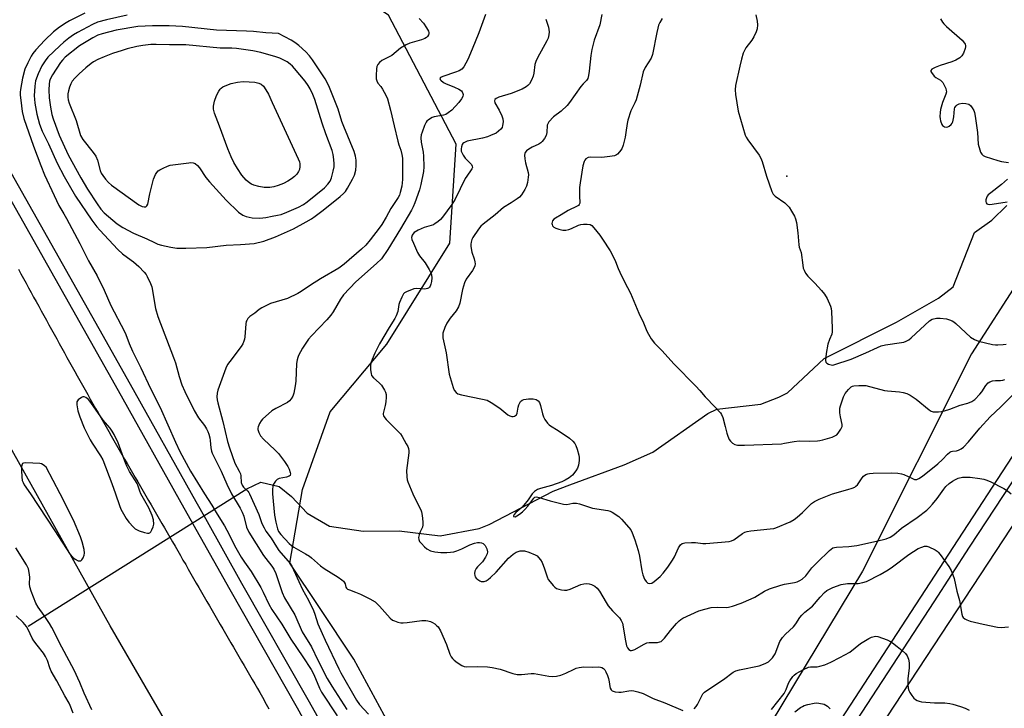
# Model space of a CAD drawing. Units: inches. Extents: x 1249765 to 1255765, y 513454 to 517455.
# Drawn here: x 1250503 to 1250875, y 515919 to 516179 of the extents above; entities that cross this region are included whole.
import ezdxf

# ---------------------------------------------------------------- set-up
doc = ezdxf.new("R2010")
doc.units = ezdxf.units.IN
doc.header["$MEASUREMENT"] = 0
for name, color, linetype in [('ELEV-Spot Elevation', 7, 'Continuous'), ('HYDRO-Hidden Single Line Stream', 5, 'Continuous'), ('HYDRO-Single Line Stream', 4, 'Continuous'), ('HYDRO-Water Body', 4, 'Continuous'), ('NTRL-Trees', 3, 'Continuous'), ('TRANS-Road', 130, 'Continuous'), ('TRANS-Street Sidewalk', 7, 'Continuous'), ('Undefined', 1, 'Continuous')]:
    doc.layers.add(name, color=color, linetype=linetype)

msp = doc.modelspace()

# ---------------------------------------------------------------- linework, layer by layer
at = {"layer": 'ELEV-Spot Elevation'}
msp.add_point((1250792.61, 516119.65, 411.87), dxfattribs=at)
at = {"layer": 'HYDRO-Hidden Single Line Stream'}
msp.add_line((1250506.7, 515950.1), (1250589.02, 516001.84), dxfattribs=at)
at = {"layer": 'HYDRO-Single Line Stream'}
msp.add_lwpolyline([(1250589.02, 516001.84), (1250594.37, 516004.41), (1250601.27, 516002.77), (1250605.97, 515998.96), (1250611.77, 515992.73), (1250620.2, 515987.77), (1250632.96, 515985.96), (1250646.49, 515986.08), (1250662.01, 515984.15), (1250676.66, 515986.9), (1250680.45, 515988.42), (1250704.57, 516000.91), (1250710.89, 516003.35), (1250731.32, 516010.88), (1250742.18, 516015.69), (1250762.87, 516030.2), (1250766.25, 516031.9), (1250782.8, 516033.77), (1250789.68, 516036.33), (1250792.94, 516038.04), (1250806.68, 516051.02), (1250833.96, 516064.65), (1250849.89, 516073.66), (1250855.31, 516078.03), (1250863.37, 516098.49), (1250870, 516103.11), (1250875.55, 516108.57)], dxfattribs=at)
at = {"layer": 'HYDRO-Water Body'}
msp.add_lwpolyline([(1250599.2, 516115.6), (1250597.72, 516115.37), (1250595.67, 516115.46), (1250593.63, 516115.79), (1250591.68, 516116.31), (1250590.85, 516116.65), (1250590.16, 516117.02), (1250588.85, 516118.13), (1250587.23, 516120.03), (1250585.5, 516122.54), (1250584.19, 516124.81), (1250583.2, 516126.91), (1250581.91, 516130.02), (1250578.79, 516138.48), (1250576.92, 516143.41), (1250576.56, 516144.96), (1250576.51, 516146.03), (1250576.87, 516147.9), (1250577.63, 516150.05), (1250578.47, 516151.68), (1250579.04, 516152.46), (1250579.43, 516152.84), (1250580.07, 516153.3), (1250580.87, 516153.72), (1250583.13, 516154.54), (1250585.56, 516155.09), (1250587.73, 516155.31), (1250589.93, 516155.27), (1250592.05, 516155.07), (1250593.61, 516154.74), (1250594.53, 516154.32), (1250595.34, 516153.58), (1250596.3, 516152.23), (1250597.19, 516150.54), (1250598.57, 516147.45), (1250608.44, 516126.24), (1250608.94, 516125.06), (1250609.03, 516124.29), (1250609, 516123.27), (1250608.87, 516122.21), (1250608.61, 516121.37), (1250607.98, 516120.43), (1250607.03, 516119.48), (1250605.95, 516118.61), (1250604.59, 516117.74), (1250602.91, 516116.92), (1250600.88, 516116.11)], close=True, dxfattribs=at)
at = {"layer": 'NTRL-Trees'}
for points in [[(1250642.48, 515913.54), (1250629.45, 515937.64), (1250616.44, 515957.16), (1250605.3, 515973.86), (1250610.12, 516001.57), (1250620.5, 516030.81), (1250641.88, 516056.39), (1250665.55, 516094.38), (1250668.05, 516131.75), (1250642.51, 516180.34), (1250593.92, 516212.73), (1250529.14, 516251.35), (1250486.76, 516258.35)], [(1250898.26, 516108.43), (1250862.28, 516052.66), (1250821.16, 515970.79), (1250786.7, 515913.79)]]:
    msp.add_lwpolyline(points, dxfattribs=at)
at = {"layer": 'TRANS-Road'}
for points in [[(1250812.83, 515889.17), (1250968.1, 516125.25), (1251016.96, 516199.95), (1251022.75, 516208.81), (1251023.75, 516210.56), (1251072.88, 516296.53), (1251084.87, 516319.05), (1251087.72, 516324.38), (1251132.23, 516407.95), (1251175.81, 516492), (1251232.07, 516599.12)], [(1250502.94, 516084.65), (1250503.9, 516082.9), (1250504.87, 516081.14), (1250505.83, 516079.39), (1250506.79, 516077.64), (1250507.75, 516075.89), (1250508.71, 516074.13), (1250509.68, 516072.38), (1250510.64, 516070.62), (1250511.6, 516068.87), (1250512.57, 516067.12), (1250513.53, 516065.37), (1250514.49, 516063.61), (1250515.46, 516061.86), (1250516.43, 516060.11), (1250517.39, 516058.36), (1250518.36, 516056.61), (1250519.33, 516054.86), (1250520.3, 516053.11), (1250521.27, 516051.36), (1250522.24, 516049.61), (1250523.21, 516047.87), (1250524.19, 516046.12), (1250525.17, 516044.37), (1250526.14, 516042.63), (1250527.12, 516040.89), (1250528.1, 516039.14), (1250529.08, 516037.4), (1250530.07, 516035.66), (1250531.05, 516033.92), (1250532.04, 516032.18), (1250533.03, 516030.44), (1250534.02, 516028.7), (1250535.01, 516026.97), (1250536, 516025.23), (1250536.99, 516023.5), (1250537.99, 516021.76), (1250538.99, 516020.02), (1250539.98, 516018.29), (1250540.98, 516016.56), (1250541.98, 516014.82), (1250542.98, 516013.09), (1250543.98, 516011.36), (1250544.98, 516009.63), (1250545.98, 516007.9), (1250546.98, 516006.16), (1250547.98, 516004.43), (1250548.98, 516002.7), (1250549.98, 516000.97), (1250550.99, 515999.24), (1250551.99, 515997.51), (1250552.99, 515995.78), (1250553.99, 515994.05), (1250555, 515992.32), (1250555.99, 515990.59), (1250557, 515988.85), (1250558, 515987.12), (1250559, 515985.39), (1250560, 515983.66), (1250561, 515981.93), (1250562, 515980.19), (1250563.01, 515978.47), (1250564.01, 515976.74), (1250565.01, 515975), (1250566.02, 515973.28), (1250567.02, 515971.54), (1250568.02, 515969.81), (1250569.02, 515968.08), (1250570.03, 515966.35), (1250571.03, 515964.62), (1250572.04, 515962.89), (1250573.04, 515961.17), (1250574.04, 515959.44), (1250575.05, 515957.71), (1250576.05, 515955.98), (1250577.06, 515954.25), (1250578.06, 515952.52), (1250579.07, 515950.79), (1250580.07, 515949.06), (1250581.08, 515947.33), (1250582.09, 515945.61), (1250583.09, 515943.87), (1250584.1, 515942.14), (1250585.1, 515940.42), (1250586.11, 515938.69), (1250587.11, 515936.96), (1250588.11, 515935.23), (1250589.12, 515933.5), (1250590.13, 515931.77), (1250591.13, 515930.04), (1250592.13, 515928.31), (1250593.14, 515926.58), (1250593.97, 515925.09), (1250594.46, 515924.21), (1250594.95, 515923.34), (1250595.43, 515922.46), (1250595.92, 515921.59), (1250596.4, 515920.71), (1250596.88, 515919.83), (1250597.37, 515918.96)], [(1250574.31, 515886.85), (1250537.49, 515950.27), (1250491.58, 516032.26)]]:
    msp.add_lwpolyline(points, dxfattribs=at)
at = {"layer": 'TRANS-Street Sidewalk'}
for points in [[(1250612.19, 515911.95), (1250608.21, 515919.19), (1250582.73, 515963.84), (1250565.51, 515994.58), (1250540.67, 516038.81), (1250490.11, 516128.37)], [(1250494.51, 516130.84), (1250533.23, 516062.25), (1250545.07, 516041.28), (1250569.91, 515997.05), (1250573.46, 515990.71), (1250587.12, 515966.32), (1250612.62, 515921.65), (1250616.58, 515914.43)], [(1250797.19, 515890.38), (1250857.22, 515982.67), (1250877.75, 516014)], [(1250883.58, 516013.68), (1250861.44, 515979.91), (1250848.04, 515959.3), (1250824.72, 515923.45), (1250811.79, 515903.58)]]:
    msp.add_lwpolyline(points, dxfattribs=at)
at = {"layer": 'Undefined'}
msp.add_line((1250518.71, 516000, 426), (1250513.38, 516010.03, 426), dxfattribs=at)
for points, elevation in [([(1250528.03, 516181.07), (1250522.19, 516178.23), (1250520.93, 516177.49), (1250518.5, 516175.84), (1250516.25, 516174.05), (1250512.91, 516170.92), (1250509.51, 516167.22), (1250508.39, 516165.85), (1250507.8, 516164.88), (1250506.47, 516162.33), (1250505.41, 516159.97), (1250504.44, 516156.65), (1250503.75, 516152.37), (1250503.66, 516151.27), (1250503.67, 516150.28), (1250504.08, 516146.19), (1250504.4, 516144.04), (1250505, 516141.44), (1250508.63, 516131.03), (1250511.36, 516123.64), (1250512.82, 516120.19), (1250516.5, 516112.39), (1250518.17, 516108.59), (1250520.1, 516105.52), (1250521.1, 516103.76), (1250526.16, 516094.27), (1250529.37, 516087.79), (1250532.61, 516082.13), (1250535.35, 516076.65), (1250537.82, 516070.98), (1250542.96, 516061.14), (1250543.45, 516060), (1250544.66, 516056.66), (1250545.95, 516053.77), (1250549.14, 516047.39), (1250552.79, 516039.68), (1250556.45, 516032.56), (1250562.18, 516019.44), (1250563.8, 516015.91), (1250567.9, 516008.48), (1250573.06, 516000)], 426), ([(1250543.94, 516180.29), (1250536.2, 516178.55), (1250532.77, 516177.64), (1250530.9, 516176.84), (1250525.21, 516173.84), (1250523.74, 516172.91), (1250522, 516171.64), (1250520.04, 516170.11), (1250518.53, 516168.77), (1250514.1, 516164.51), (1250513.04, 516163.18), (1250511.81, 516161.3), (1250510.39, 516158.26), (1250509.43, 516155.54), (1250509.14, 516153.55), (1250508.96, 516150), (1250509.02, 516148.63), (1250509.19, 516147.22), (1250509.96, 516143.09), (1250510.95, 516139.25), (1250511.87, 516136.66), (1250514.28, 516131.83), (1250517.53, 516124.58), (1250520.21, 516119.58), (1250524.54, 516112.11), (1250530.68, 516103.11), (1250532.54, 516100.62), (1250533.63, 516099.3), (1250540.49, 516091.99), (1250542.25, 516090.41), (1250544.12, 516088.97), (1250546.33, 516087.44), (1250548.37, 516085.69), (1250550.41, 516083.54), (1250551.12, 516082.6), (1250551.54, 516081.87), (1250552.73, 516079.27), (1250553.21, 516077.93), (1250554.7, 516069.82), (1250555.46, 516066.85), (1250561.49, 516051.35), (1250562.13, 516049.36), (1250563.57, 516044.23), (1250564.63, 516041.05), (1250565.76, 516038.49), (1250569.22, 516031.32), (1250570.81, 516028.63), (1250573.09, 516025.68), (1250573.9, 516024.45), (1250574.41, 516023.46), (1250574.78, 516022.48), (1250575.13, 516021.12), (1250575.3, 516020.02), (1250575.53, 516017.24), (1250575.78, 516016.08), (1250576.06, 516015.26), (1250579.35, 516008.5), (1250581.48, 516003.58), (1250583.24, 516000)], 424), ([(1250679.04, 516180.59), (1250676.54, 516173.73), (1250674.05, 516167.52), (1250672.34, 516163.59), (1250670.84, 516160.83), (1250670.15, 516160.03), (1250669.1, 516159.33), (1250667.75, 516158.81), (1250662.95, 516157.25), (1250662.09, 516156.81), (1250661.82, 516156.42), (1250661.92, 516156.1), (1250662.19, 516155.78), (1250663.22, 516155), (1250664.03, 516154.61), (1250667.39, 516153.26), (1250668.99, 516152.46), (1250669.95, 516151.85), (1250670.31, 516151.47), (1250670.55, 516150.87), (1250670.59, 516150.42), (1250670.45, 516149.7), (1250669.99, 516148.75), (1250668.97, 516147.39), (1250666.33, 516144.6), (1250665.02, 516143.52), (1250664.08, 516142.94), (1250663.28, 516142.64), (1250659.69, 516141.99), (1250658.95, 516141.77), (1250657.57, 516140.95), (1250656.96, 516140.43), (1250656.63, 516140), (1250656.01, 516138.73), (1250655.12, 516136.29), (1250654.86, 516135.19), (1250654.73, 516134.08), (1250654.83, 516132.46), (1250655.53, 516128.67), (1250655.7, 516127.21), (1250655.85, 516123.14), (1250655.73, 516121.4), (1250654.66, 516116.49), (1250654.12, 516114.52), (1250652.44, 516109.62), (1250651.8, 516108.16), (1250651.11, 516106.87), (1250647.07, 516099.86), (1250642.2, 516092.09), (1250639.79, 516088.55), (1250638.02, 516086.7), (1250630.19, 516079.89), (1250625.56, 516074.91), (1250624.37, 516073.32), (1250621.61, 516068.53), (1250620.76, 516067.23), (1250619.24, 516065.53), (1250613.4, 516059.56), (1250612.38, 516058.22), (1250610.1, 516054.85), (1250608.6, 516052.11), (1250608.26, 516051.34), (1250608.01, 516050.52), (1250607.85, 516049.05), (1250607.51, 516042.46), (1250607.32, 516040.67), (1250606.77, 516037.86), (1250606.38, 516036.82), (1250605.84, 516035.79), (1250605.16, 516035.01), (1250604.35, 516034.4), (1250600, 516032.13), (1250598.54, 516031.18), (1250594.97, 516028.1), (1250594.42, 516027.49), (1250593.86, 516026.53), (1250593.36, 516025.25), (1250593.25, 516024.73), (1250593.26, 516024.19), (1250593.58, 516023.09), (1250594.23, 516021.77), (1250595.3, 516020.51), (1250599.77, 516016.42), (1250600.96, 516015.16), (1250603.25, 516012.17), (1250604.52, 516010.3), (1250605.05, 516009.32), (1250605.43, 516007.99), (1250605.49, 516007.49), (1250605.44, 516007.05), (1250605.35, 516006.86), (1250605.04, 516006.6), (1250604.08, 516006.28), (1250601.26, 516005.75), (1250600.53, 516005.38), (1250599.94, 516004.77), (1250599.14, 516003.56), (1250598.85, 516002.76), (1250598.77, 516001.72), (1250598.81, 516000)], 420), ([(1250722.93, 516180.58), (1250722.13, 516176.65), (1250720.04, 516170.96), (1250719.14, 516167.37), (1250718.75, 516165.09), (1250718.15, 516159.23), (1250717.87, 516157.57), (1250717.58, 516156.52), (1250717.12, 516155.74), (1250715.9, 516154.52), (1250714.99, 516153.41), (1250710.73, 516147.44), (1250709.81, 516146.27), (1250707.56, 516144.18), (1250704.68, 516142), (1250702.98, 516140.1), (1250702.54, 516139.41), (1250702.36, 516138.91), (1250702.16, 516136.08), (1250701.91, 516135.04), (1250701.28, 516133.84), (1250700.47, 516132.74), (1250699.87, 516132.17), (1250699.18, 516131.71), (1250696.6, 516130.56), (1250695.33, 516129.88), (1250694.52, 516129.21), (1250694.05, 516128.63), (1250693.87, 516128.16), (1250693.81, 516127.62), (1250693.91, 516126.18), (1250694.16, 516124.73), (1250695.09, 516121), (1250695.21, 516120.14), (1250695.19, 516119.28), (1250694.91, 516117.28), (1250694.56, 516115.89), (1250693.91, 516114.61), (1250692.64, 516112.66), (1250691.88, 516111.8), (1250690.97, 516111.09), (1250688.79, 516109.62), (1250685.84, 516107.83), (1250682.7, 516105.06), (1250678.17, 516101.61), (1250677.33, 516100.8), (1250676.37, 516099.69), (1250674.25, 516096.6), (1250673.89, 516095.84), (1250673.59, 516094.8), (1250673.48, 516093.99), (1250673.5, 516093.19), (1250673.89, 516091.02), (1250674.75, 516088.58), (1250675.04, 516087.45), (1250675.15, 516086.62), (1250675.05, 516085.82), (1250674.71, 516085.05), (1250674.11, 516084.06), (1250671.77, 516080.8), (1250671.14, 516079.49), (1250670.33, 516076.97), (1250669.35, 516071.82), (1250668.92, 516070.45), (1250668.02, 516068.96), (1250665.72, 516066.18), (1250664.43, 516064.26), (1250663.67, 516062.7), (1250663, 516060.49), (1250662.92, 516059.65), (1250663.02, 516058.79), (1250664.22, 516053.1), (1250665.37, 516045.12), (1250666.84, 516040.05), (1250667.3, 516038.98), (1250667.94, 516038.14), (1250668.63, 516037.71), (1250670.02, 516037.24), (1250677.92, 516035.67), (1250679.63, 516035.21), (1250681.19, 516034.37), (1250684.46, 516032.25), (1250687.52, 516029.72), (1250688.22, 516029.31), (1250688.96, 516029.08), (1250689.46, 516029.09), (1250689.95, 516029.22), (1250690.4, 516029.43), (1250690.75, 516029.73), (1250691.05, 516030.42), (1250691.37, 516032.67), (1250691.62, 516033.5), (1250692.28, 516034.75), (1250692.83, 516035.3), (1250693.56, 516035.57), (1250695.27, 516035.73), (1250697.02, 516035.75), (1250698.1, 516035.55), (1250698.97, 516035), (1250699.42, 516034.34), (1250699.79, 516033.25), (1250700.58, 516030.08), (1250700.93, 516028.97), (1250701.46, 516027.95), (1250702.47, 516026.58), (1250703.06, 516025.97), (1250703.5, 516025.63), (1250706.45, 516023.89), (1250710.78, 516020.94), (1250711.98, 516019.76), (1250712.67, 516018.88), (1250713.11, 516018.17), (1250713.63, 516016.82), (1250714.25, 516014.57), (1250714.38, 516013.71), (1250714.33, 516012.54), (1250714.06, 516010.78), (1250713.73, 516009.66), (1250713.14, 516008.67), (1250711.85, 516007.06), (1250711.23, 516006.44), (1250710.55, 516005.96), (1250709.08, 516005.13), (1250707.78, 516004.53), (1250703.93, 516003.12), (1250699.76, 516002.01), (1250698.65, 516001.62), (1250697.54, 516000.9), (1250696.64, 516000)], 416), ([(1250780.94, 516180.4), (1250781.47, 516178.11), (1250781.54, 516176.63), (1250781.42, 516175.15), (1250781.11, 516174.03), (1250780.19, 516172.18), (1250779.41, 516170.96), (1250777.24, 516168.04), (1250776.52, 516166.82), (1250776.18, 516166.02), (1250775.52, 516163.73), (1250774.91, 516161.16), (1250773.31, 516153.86), (1250773.12, 516152.17), (1250773.31, 516150.39), (1250774.3, 516144.19), (1250777, 516135.17), (1250777.33, 516134.37), (1250777.93, 516133.39), (1250782.19, 516127.64), (1250782.89, 516126.48), (1250783.38, 516125.14), (1250785.03, 516119.62), (1250786.96, 516113.89), (1250787.51, 516112.93), (1250788.24, 516112.15), (1250791.85, 516109.57), (1250792.96, 516108.63), (1250793.5, 516107.94), (1250794.44, 516106.44), (1250795.49, 516104.65), (1250795.98, 516103.58), (1250796.3, 516102.16), (1250796.81, 516098.34), (1250797.13, 516093.77), (1250797.32, 516092.95), (1250798.01, 516090.91), (1250798.63, 516086.17), (1250798.87, 516085.01), (1250799.16, 516084.19), (1250799.73, 516083.17), (1250800.58, 516081.98), (1250803.24, 516079.38), (1250805.77, 516076.55), (1250806.86, 516075.21), (1250807.87, 516073.56), (1250809.13, 516070.68), (1250809.35, 516069.85), (1250809.48, 516068.67), (1250809.78, 516062.42), (1250809.77, 516060.95), (1250809.59, 516060.13), (1250808.69, 516058.13), (1250808.12, 516056.34), (1250807.5, 516052.88), (1250807.23, 516050.24), (1250807.4, 516049.52), (1250807.7, 516049.2), (1250808.34, 516048.84), (1250809.34, 516048.54), (1250809.85, 516048.51), (1250810.38, 516048.59), (1250816.96, 516050.65), (1250822.49, 516053.1), (1250826.8, 516055.14), (1250828.28, 516055.71), (1250829.85, 516056.08), (1250835.91, 516056.96), (1250836.77, 516057.15), (1250837.6, 516057.46), (1250838.63, 516058.04), (1250839.55, 516058.79), (1250846.44, 516065.18), (1250847.41, 516065.73), (1250849.04, 516066.16), (1250850.51, 516066.16), (1250852.89, 516065.86), (1250854, 516065.59), (1250854.96, 516065.18), (1250855.65, 516064.75), (1250856.34, 516064.19), (1250861.94, 516058.99), (1250863.37, 516058.11), (1250864.96, 516057.47), (1250870.16, 516056.28), (1250871.33, 516056.1), (1250872.18, 516056.07), (1250874.18, 516056.18), (1250875.3, 516056.36)], 412), ([(1250654.07, 516179.1), (1250655.63, 516177.28), (1250656.83, 516175.55), (1250657.56, 516174.28), (1250657.72, 516173.78), (1250657.71, 516173.31), (1250657.55, 516172.87), (1250657.13, 516172.25), (1250656.77, 516171.89), (1250656.21, 516171.53), (1250654.9, 516171.02), (1250650.5, 516169.76), (1250649.2, 516169.21), (1250647.06, 516167.94), (1250643.8, 516165.19), (1250640.03, 516163.3), (1250639.13, 516162.56), (1250638.4, 516161.69), (1250638.09, 516160.93), (1250637.95, 516160.11), (1250637.81, 516157.54), (1250637.88, 516156.35), (1250638.04, 516155.58), (1250638.46, 516154.76), (1250639.58, 516153.46), (1250640.23, 516152.47), (1250641.54, 516150.14), (1250642.12, 516148.79), (1250643.27, 516144.54), (1250644.57, 516138.6), (1250645.94, 516132.91), (1250646.33, 516131.5), (1250647.1, 516129.51), (1250647.51, 516127.86), (1250647.72, 516126.4), (1250647.8, 516125.23), (1250647.74, 516118.46), (1250647.45, 516115.96), (1250646.93, 516113.53), (1250646.6, 516112.53), (1250646.13, 516111.61), (1250643.4, 516107.47), (1250641.6, 516104.19), (1250639.97, 516101.5), (1250638.99, 516100.08), (1250635.6, 516095.7), (1250633.93, 516093.71), (1250632.36, 516092.15), (1250625.77, 516086.53), (1250623.73, 516085), (1250616.85, 516080.96), (1250613.07, 516078.57), (1250609.59, 516076.18), (1250608.32, 516075.44), (1250604.38, 516073.56), (1250598.01, 516071.65), (1250596.73, 516071.09), (1250594.69, 516070.02), (1250593.74, 516069.4), (1250592.04, 516068), (1250590.26, 516066.73), (1250589.51, 516065.99), (1250589.07, 516065.34), (1250588.87, 516064.85), (1250588.71, 516064.02), (1250588.37, 516059.11), (1250588.24, 516058.26), (1250588, 516057.45), (1250587.53, 516056.44), (1250586.93, 516055.48), (1250582.65, 516049.86), (1250581.84, 516048.64), (1250581.12, 516047.37), (1250578.09, 516039.04), (1250577.86, 516037.92), (1250577.82, 516036.52), (1250577.9, 516035.39), (1250578.14, 516034.23), (1250580.01, 516027.27), (1250581.75, 516019.73), (1250582.5, 516017.27), (1250584.52, 516011.57), (1250586.19, 516008.52), (1250586.65, 516007.52), (1250586.82, 516006.74), (1250587, 516004.29), (1250587.26, 516003.27), (1250587.79, 516002.45), (1250589.44, 516000.95), (1250589.81, 516000.52), (1250590.11, 516000)], 422), ([(1250701.82, 516178.77), (1250702.79, 516175.76), (1250702.99, 516174.92), (1250703.05, 516174.08), (1250702.99, 516172.96), (1250702.71, 516171.61), (1250702.23, 516170.61), (1250698.65, 516164.2), (1250698.01, 516162.86), (1250697.7, 516161.74), (1250697.24, 516158.51), (1250696.99, 516157.32), (1250696.45, 516155.81), (1250695.66, 516154.43), (1250695.05, 516153.83), (1250694.36, 516153.3), (1250692.86, 516152.39), (1250688.68, 516150.86), (1250684.08, 516149.39), (1250683.1, 516148.95), (1250682.57, 516148.5), (1250682.42, 516148.07), (1250682.57, 516147.36), (1250684.17, 516144.57), (1250685.2, 516142.38), (1250685.59, 516141.27), (1250685.69, 516140.17), (1250685.51, 516138.81), (1250685.29, 516138.04), (1250684.85, 516137.36), (1250684.01, 516136.58), (1250683.06, 516135.91), (1250680.96, 516134.94), (1250679.86, 516134.55), (1250677.88, 516134.03), (1250672.1, 516132.8), (1250670.92, 516132.26), (1250670.53, 516131.96), (1250670.23, 516131.56), (1250669.97, 516130.77), (1250669.86, 516129.91), (1250669.92, 516129.05), (1250670.08, 516128.55), (1250670.6, 516127.59), (1250671.41, 516126.47), (1250673.74, 516124.1), (1250674.07, 516123.45), (1250674.09, 516122.96), (1250673.94, 516122.48), (1250673.68, 516122.01), (1250671.97, 516119.7), (1250671.37, 516118.77), (1250667.66, 516111.04), (1250666.39, 516109.02), (1250664.66, 516106.57), (1250662.89, 516104.24), (1250662.12, 516103.37), (1250661.05, 516102.45), (1250660.13, 516101.79), (1250659.41, 516101.38), (1250655.93, 516100.33), (1250653.69, 516099.34), (1250652.2, 516098.39), (1250651.61, 516097.79), (1250651.35, 516097.38), (1250651.16, 516096.61), (1250651.3, 516095.8), (1250651.85, 516094.41), (1250653.46, 516090.85), (1250654.19, 516089.67), (1250656.31, 516086.98), (1250657.82, 516084.55), (1250658.47, 516083.28), (1250658.71, 516082.45), (1250658.82, 516081.34), (1250658.71, 516079.99), (1250658.48, 516078.96), (1250658.2, 516078.25), (1250657.95, 516077.84), (1250657.62, 516077.52), (1250657.21, 516077.3), (1250656.18, 516077.15), (1250653.1, 516077.3), (1250652.01, 516077.21), (1250649.23, 516076.06), (1250648.56, 516075.66), (1250648.17, 516075.29), (1250647.46, 516074.05), (1250646.67, 516072.12), (1250646.44, 516071.27), (1250646.02, 516068.69), (1250645.4, 516067.05), (1250644.86, 516066.05), (1250642.74, 516062.68), (1250639.06, 516056.54), (1250637.33, 516052.96), (1250636.34, 516050.59), (1250635.88, 516049.26), (1250635.74, 516048.14), (1250635.76, 516046.69), (1250635.89, 516045.28), (1250636.12, 516044.51), (1250636.8, 516043.65), (1250638.98, 516041.75), (1250639.79, 516040.92), (1250640.27, 516040.23), (1250640.95, 516038.99), (1250641.31, 516038.22), (1250641.56, 516037.43), (1250641.62, 516036.33), (1250641.49, 516034.64), (1250641.28, 516033.24), (1250640.51, 516030.3), (1250640.49, 516029.8), (1250640.6, 516029.31), (1250641.05, 516028.61), (1250641.63, 516027.95), (1250643.94, 516025.58), (1250646.03, 516023.61), (1250646.95, 516022.57), (1250647.59, 516021.61), (1250649.19, 516018.84), (1250649.74, 516017.83), (1250650.06, 516017.05), (1250650.18, 516016.23), (1250650.15, 516015.38), (1250649.29, 516008.77), (1250649.39, 516006.42), (1250649.55, 516005.26), (1250649.77, 516004.44), (1250651.71, 516000)], 418), ([(1250745.7, 516179.14), (1250744.81, 516177.6), (1250744.31, 516176.55), (1250743.98, 516175.49), (1250743.62, 516173.85), (1250742.02, 516165.52), (1250741.46, 516164.18), (1250739.28, 516160.66), (1250738.5, 516159.02), (1250737.33, 516154.02), (1250735.81, 516148.38), (1250735.38, 516147.32), (1250733.9, 516144.28), (1250732.69, 516140.81), (1250732.44, 516139.56), (1250731.98, 516136.1), (1250731.65, 516134.4), (1250730.93, 516131.3), (1250730.39, 516130), (1250729.59, 516128.84), (1250728.85, 516128.01), (1250728.43, 516127.69), (1250727.65, 516127.39), (1250725.92, 516127.08), (1250722.96, 516126.73), (1250718.52, 516126.87), (1250717.72, 516126.7), (1250716.88, 516126.14), (1250716.55, 516125.74), (1250716.3, 516125.25), (1250715.77, 516123.61), (1250714.73, 516117.17), (1250714.52, 516115.41), (1250714.47, 516113.67), (1250714.5, 516111.92), (1250714.67, 516109.97), (1250714.58, 516109.48), (1250714.38, 516109.04), (1250714.08, 516108.66), (1250713.65, 516108.33), (1250710.21, 516106.76), (1250707.54, 516105.09), (1250705.4, 516103.87), (1250704.86, 516103.41), (1250704.36, 516102.78), (1250704.13, 516102.32), (1250704.05, 516101.87), (1250704.13, 516101.42), (1250704.32, 516101.01), (1250704.85, 516100.51), (1250705.57, 516100.13), (1250706.64, 516099.72), (1250708.23, 516099.33), (1250709.32, 516099.37), (1250710.44, 516099.59), (1250711.47, 516099.96), (1250714.16, 516101.17), (1250714.95, 516101.41), (1250716.05, 516101.55), (1250717.43, 516101.59), (1250718.48, 516101.46), (1250719.16, 516101.07), (1250719.94, 516100.24), (1250722.12, 516097.42), (1250723.14, 516095.97), (1250726.02, 516091.48), (1250727.44, 516088.9), (1250728.08, 516087.57), (1250729.06, 516084.86), (1250729.64, 516083.53), (1250731.45, 516079.88), (1250733.78, 516075.52), (1250736.82, 516068.07), (1250738.56, 516064.4), (1250739.92, 516061.22), (1250740.46, 516060.19), (1250741.56, 516058.43), (1250742.78, 516056.76), (1250745.47, 516053.98), (1250750.12, 516048.8), (1250758.3, 516040.59), (1250759.84, 516038.88), (1250761.83, 516036.5), (1250765.67, 516032.63), (1250767.6, 516030.52), (1250768.08, 516029.82), (1250768.51, 516028.77), (1250769.43, 516025.39), (1250769.98, 516022.81), (1250770.35, 516021.75), (1250770.95, 516020.47), (1250771.4, 516019.78), (1250772.13, 516019.09), (1250773.06, 516018.6), (1250774.1, 516018.33), (1250776.65, 516018.28), (1250790.67, 516018.87), (1250791.8, 516019), (1250795.37, 516019.72), (1250797.35, 516019.98), (1250801.3, 516019.85), (1250804.25, 516019.97), (1250805.13, 516020.08), (1250806.28, 516020.35), (1250809.7, 516021.37), (1250810.79, 516021.78), (1250811.49, 516022.25), (1250812.06, 516022.88), (1250813.04, 516024.33), (1250813.49, 516025.33), (1250813.52, 516026.05), (1250812.84, 516029.04), (1250812.64, 516030.46), (1250812.58, 516031.53), (1250812.64, 516032.2), (1250812.84, 516033.07), (1250813.98, 516036.48), (1250814.62, 516037.79), (1250815.87, 516039.32), (1250816.89, 516040.25), (1250817.35, 516040.52), (1250817.87, 516040.68), (1250819.86, 516040.82), (1250822.47, 516040.74), (1250829.51, 516038.88), (1250830.66, 516038.72), (1250835.09, 516038.4), (1250836.49, 516038.14), (1250837.86, 516037.79), (1250839.16, 516037.17), (1250841.36, 516035.64), (1250846.35, 516031.56), (1250847.08, 516031.15), (1250847.87, 516030.91), (1250848.7, 516030.86), (1250849.82, 516030.91), (1250850.94, 516031.04), (1250852.09, 516031.29), (1250854.09, 516031.9), (1250858.02, 516033.38), (1250860.83, 516034.12), (1250862.37, 516034.72), (1250863.5, 516035.51), (1250865.46, 516037.53), (1250866.15, 516038.41), (1250867.65, 516040.78), (1250868.59, 516041.75), (1250869.24, 516042.19), (1250870.24, 516042.49), (1250871.3, 516042.61), (1250873.27, 516042.65), (1250874.08, 516042.77), (1250874.79, 516043.08)], 414), ([(1250850.63, 516178.95), (1250851.31, 516177.74), (1250851.84, 516177.09), (1250852.9, 516176.07), (1250858.81, 516170.93), (1250859.66, 516169.82), (1250859.91, 516169.35), (1250860.05, 516168.86), (1250860.03, 516168.35), (1250859.92, 516167.83), (1250859.22, 516166), (1250858.68, 516165.04), (1250857.89, 516164.3), (1250856.4, 516163.44), (1250854.84, 516162.69), (1250850.44, 516161.37), (1250848.53, 516160.62), (1250847.32, 516160), (1250846.92, 516159.53), (1250846.95, 516159.14), (1250847.16, 516158.71), (1250848.2, 516157.37), (1250848.88, 516156.82), (1250850.65, 516155.79), (1250851.45, 516154.99), (1250852.25, 516153.5), (1250852.57, 516152.71), (1250852.78, 516151.92), (1250852.79, 516151.39), (1250852.61, 516150.58), (1250851.37, 516147.43), (1250850.57, 516144.77), (1250850.42, 516143.63), (1250850.38, 516142.16), (1250850.42, 516141.29), (1250850.58, 516140.46), (1250851.06, 516139.19), (1250851.34, 516138.77), (1250851.69, 516138.45), (1250852.12, 516138.26), (1250852.81, 516138.15), (1250853.3, 516138.24), (1250853.8, 516138.46), (1250854.67, 516139.16), (1250854.97, 516139.61), (1250855.18, 516140.12), (1250855.6, 516142.08), (1250855.88, 516145.03), (1250856.04, 516145.57), (1250856.44, 516146.16), (1250856.86, 516146.5), (1250857.61, 516146.89), (1250858.72, 516147.17), (1250860.2, 516147.08), (1250861.28, 516146.74), (1250861.89, 516146.24), (1250862.57, 516145.39), (1250863.14, 516144.45), (1250863.42, 516143.66), (1250863.7, 516142.22), (1250864.57, 516136.11), (1250864.79, 516131.78), (1250865.41, 516129.53), (1250865.72, 516128.72), (1250866.12, 516128), (1250866.71, 516127.48), (1250867.47, 516127.12), (1250872.15, 516125.54), (1250873.54, 516125.17), (1250876.22, 516124.8)], 410), ([(1250875.8, 516118.48), (1250873.58, 516116.5), (1250869.51, 516113.41), (1250868.6, 516112.63), (1250868.23, 516112.19), (1250867.88, 516111.51), (1250867.67, 516110.77), (1250867.64, 516110.11), (1250867.82, 516109.58), (1250868.1, 516109.26), (1250868.49, 516109.07), (1250868.98, 516109.02), (1250870.06, 516109.12), (1250875.78, 516110.02)], 410), ([(1250540.63, 516019.2), (1250539.05, 516022.37), (1250538.32, 516023.61), (1250537.52, 516024.68), (1250534.92, 516027.78), (1250530.31, 516034.35), (1250529.36, 516035.52), (1250528.36, 516036.32), (1250527.71, 516036.53), (1250527.21, 516036.46), (1250526.71, 516036.25), (1250525.54, 516035.45), (1250525.18, 516035.06), (1250524.97, 516034.6), (1250524.94, 516033.51), (1250525.36, 516031.18), (1250526.16, 516028.97), (1250527.81, 516024.89), (1250530.05, 516020.32), (1250530.77, 516019.08), (1250533.9, 516014.27), (1250534.76, 516012.74), (1250538.2, 516003.85), (1250539.55, 516000)], 426), ([(1250809.86, 516000), (1250815.69, 516001.56), (1250817.26, 516002.09), (1250818.26, 516002.53), (1250818.7, 516002.82), (1250819.28, 516003.39), (1250821.07, 516005.98), (1250821.61, 516006.62), (1250822.48, 516007.24), (1250823.22, 516007.54), (1250823.76, 516007.66), (1250825.22, 516007.76), (1250831.98, 516007.84), (1250834.54, 516007.71), (1250835.92, 516007.51), (1250836.74, 516007.28), (1250839.97, 516005.7), (1250840.74, 516005.42), (1250841.63, 516005.35), (1250842.47, 516005.7), (1250843.78, 516006.63), (1250849.64, 516011.26), (1250851.37, 516012.87), (1250853.26, 516014.89), (1250854.14, 516015.64), (1250854.61, 516015.93), (1250855.13, 516016.1), (1250856.59, 516016.22), (1250857.35, 516016.42), (1250858.34, 516016.94), (1250859.27, 516017.59), (1250861.12, 516019.52), (1250865.41, 516024.66), (1250869.28, 516028.93), (1250873.3, 516032.78), (1250879.21, 516038.68)], 416), ([(1250549.17, 516000), (1250548.71, 516001.03), (1250548.11, 516002.83), (1250547.69, 516003.83), (1250544.84, 516008.32), (1250543.79, 516010.38), (1250543.04, 516012.26), (1250540.63, 516019.2)], 426), ([(1250513.38, 516010.03), (1250512.85, 516010.55), (1250512.29, 516010.94), (1250511.62, 516011.21), (1250510.98, 516011.35), (1250505.71, 516011.63), (1250504.94, 516011.54), (1250504.55, 516011.35), (1250504.42, 516011.18), (1250504.24, 516010.74), (1250504.15, 516010.2), (1250504.07, 516008.72), (1250504.2, 516006.36), (1250504.41, 516004.97), (1250504.72, 516004.18), (1250505.15, 516003.42), (1250507.49, 516000)], 426), ([(1250850.59, 516000), (1250851.83, 516001.76), (1250852.64, 516002.71), (1250853.82, 516003.82), (1250855.05, 516004.74), (1250856.23, 516005.43), (1250857.23, 516005.84), (1250858.84, 516006.21), (1250860.15, 516006.3), (1250861.75, 516006.21), (1250865.46, 516005.73), (1250866.87, 516005.49), (1250867.69, 516005.26), (1250869.28, 516004.56), (1250874.48, 516001.93), (1250875.87, 516001.04), (1250877.19, 516000)], 418), ([(1250507.49, 516000), (1250516.72, 515986.05), (1250522.46, 515977.1), (1250523.31, 515976.08), (1250524.3, 515975.33), (1250525.55, 515974.77), (1250526.02, 515974.66), (1250526.44, 515974.7), (1250526.93, 515975.13), (1250527.32, 515975.81), (1250527.73, 515976.84), (1250527.91, 515977.65), (1250527.76, 515979.05), (1250527.02, 515981.86), (1250526.31, 515983.79), (1250523.76, 515990.05), (1250518.71, 516000)], 426), ([(1250539.55, 516000), (1250541.06, 515995.57), (1250541.59, 515994.24), (1250543.56, 515990.65), (1250544.57, 515989.25), (1250546.31, 515987.36), (1250546.94, 515986.8), (1250547.42, 515986.49), (1250548.51, 515986.03), (1250550.51, 515985.37), (1250551.61, 515985.11), (1250552.11, 515985.1), (1250552.53, 515985.28), (1250552.86, 515985.65), (1250553.27, 515986.38), (1250553.74, 515987.47), (1250553.99, 515988.59), (1250553.85, 515990.23), (1250553.36, 515991.85), (1250552.11, 515994.73), (1250549.17, 516000)], 426), ([(1250573.06, 516000), (1250575.9, 515995.7), (1250577.83, 515992.31), (1250580.6, 515987.96), (1250582.41, 515984.61), (1250584.42, 515980.5), (1250587, 515976.16), (1250588.18, 515974.27), (1250590.66, 515970.73), (1250594.31, 515964.71), (1250595.26, 515962.93), (1250597.35, 515958.43), (1250598.45, 515956.39), (1250602.29, 515950.9), (1250605.63, 515945.17), (1250610.15, 515938.56), (1250613.31, 515933.73), (1250614.28, 515931.85), (1250616.48, 515926.74), (1250617.27, 515925.26), (1250623.1, 515916.3)], 426), ([(1250583.24, 516000), (1250586.52, 515994.6), (1250587.34, 515993.09), (1250587.93, 515991.49), (1250589, 515987.37), (1250589.78, 515985.5), (1250595.39, 515976.68), (1250596.22, 515975.55), (1250598.53, 515972.7), (1250599.28, 515971.56), (1250599.96, 515970), (1250602.36, 515962.83), (1250603.29, 515960.78), (1250607.12, 515954.36), (1250609.99, 515948.01), (1250613.49, 515942.26), (1250615.83, 515937.33), (1250619.35, 515930.44), (1250621.15, 515927.46), (1250626.82, 515918.66)], 424), ([(1250590.11, 516000), (1250593.56, 515992.23), (1250594.71, 515988.79), (1250595.55, 515987.11), (1250596.28, 515985.96), (1250598.28, 515983.23), (1250600.25, 515979.98), (1250601.16, 515978.62), (1250601.85, 515977.76), (1250604.72, 515974.59), (1250605.42, 515973.67), (1250606.01, 515972.66), (1250608.66, 515966.99), (1250610.02, 515963.88), (1250612.3, 515959.95), (1250614.15, 515955.95), (1250614.68, 515954.66), (1250615.87, 515951.04), (1250617.53, 515947.39), (1250618.58, 515944.77), (1250623.72, 515934.03), (1250624.52, 515932.49), (1250630.36, 515922.22), (1250631.5, 515920.63), (1250634.99, 515916.95)], 422), ([(1250598.81, 516000), (1250598.97, 515997.26), (1250599.48, 515991.93), (1250599.96, 515989.25), (1250600.6, 515986.72), (1250601.07, 515985.73), (1250601.84, 515984.61), (1250605.05, 515981.25), (1250605.88, 515980.55), (1250606.8, 515979.93), (1250611.23, 515977.41), (1250612.69, 515976.5), (1250613.49, 515975.87), (1250616.86, 515972.86), (1250618.19, 515971.79), (1250623.52, 515968.54), (1250624.91, 515967.62), (1250625.5, 515967.08), (1250625.8, 515966.67), (1250626.09, 515966.01), (1250626.44, 515964.8), (1250626.67, 515964.41), (1250627.04, 515964.1), (1250627.74, 515963.76), (1250630.1, 515962.92), (1250631.96, 515962.1), (1250635.43, 515960.44), (1250637.47, 515959.24), (1250638.13, 515958.7), (1250639.11, 515957.67), (1250643.08, 515953.07), (1250643.96, 515952.38), (1250644.71, 515952.05), (1250646.06, 515951.65), (1250647.15, 515951.41), (1250648, 515951.33), (1250649.47, 515951.44), (1250655.1, 515952.18), (1250656.58, 515952.25), (1250657.35, 515952.14), (1250658.35, 515951.85), (1250659.08, 515951.51), (1250660.01, 515950.93), (1250660.63, 515950.4), (1250661.17, 515949.8), (1250662.07, 515948.38), (1250664.33, 515943.15), (1250665.58, 515939.56), (1250666.1, 515938.55), (1250666.59, 515937.86), (1250667.22, 515937.27), (1250668.43, 515936.41), (1250670.19, 515935.31), (1250670.99, 515934.95), (1250671.97, 515934.75), (1250675.95, 515934.93), (1250679.81, 515934.73), (1250681.56, 515934.55), (1250684.54, 515933.89), (1250689.3, 515932.31), (1250690.95, 515931.92), (1250692.58, 515931.91), (1250696.25, 515932.27), (1250697.39, 515932.28), (1250698.84, 515932.06), (1250702.91, 515931.26), (1250704.24, 515931.11), (1250705.88, 515931.22), (1250707.51, 515931.58), (1250709.38, 515932.4), (1250712.44, 515933.95), (1250713.24, 515934.25), (1250714.36, 515934.53), (1250716.08, 515934.72), (1250719.25, 515934.68), (1250721.56, 515934.75), (1250722.4, 515934.69), (1250722.89, 515934.56), (1250723.52, 515934.19), (1250724.05, 515933.6), (1250724.47, 515932.85), (1250725.07, 515931.51), (1250725.42, 515930.43), (1250725.7, 515929.09), (1250725.94, 515927.32), (1250726.1, 515926.78), (1250726.48, 515926.09), (1250726.86, 515925.76), (1250727.88, 515925.41), (1250729.32, 515925.23), (1250730.2, 515925.28), (1250733.03, 515925.73), (1250734.15, 515925.83), (1250735.01, 515925.75), (1250736.46, 515925.4), (1250738.44, 515924.75), (1250742.24, 515922.89), (1250746.65, 515921.26), (1250753.39, 515918.29)], 420), ([(1250651.71, 516000), (1250652.67, 515997.88), (1250654.69, 515993.99), (1250654.96, 515993.18), (1250655.2, 515991.74), (1250655.45, 515989.41), (1250655.45, 515988.26), (1250655.24, 515987.45), (1250654.4, 515985.61), (1250654.03, 515984.54), (1250653.82, 515983.46), (1250653.86, 515982.7), (1250654.19, 515982.03), (1250654.87, 515981.19), (1250656.01, 515980.04), (1250656.99, 515979.21), (1250658.32, 515978.45), (1250660, 515978.09), (1250662.21, 515977.89), (1250664.42, 515977.88), (1250665.81, 515977.96), (1250667.16, 515978.14), (1250668.24, 515978.48), (1250670.1, 515979.29), (1250673.19, 515980.81), (1250674.85, 515981.35), (1250675.99, 515981.6), (1250676.84, 515981.67), (1250677.57, 515981.54), (1250678.22, 515981.25), (1250678.6, 515980.93), (1250678.91, 515980.49), (1250679.5, 515979.2), (1250679.77, 515978.14), (1250679.65, 515977.35), (1250679.01, 515976.07), (1250677.88, 515974.34), (1250677.31, 515973.68), (1250676.06, 515972.52), (1250675.53, 515971.86), (1250675.04, 515970.8), (1250674.86, 515969.97), (1250674.97, 515969.17), (1250675.2, 515968.68), (1250675.55, 515968.24), (1250676.21, 515967.67), (1250676.96, 515967.2), (1250677.47, 515966.98), (1250678.01, 515966.89), (1250678.56, 515966.94), (1250679.35, 515967.21), (1250680.07, 515967.67), (1250680.97, 515968.42), (1250683.09, 515970.45), (1250687.75, 515975.7), (1250689.44, 515977.23), (1250690.58, 515978.03), (1250691.32, 515978.29), (1250692.11, 515978.45), (1250692.9, 515978.52), (1250693.73, 515978.46), (1250695.37, 515978.01), (1250697.75, 515977.02), (1250698.47, 515976.6), (1250699.09, 515976.02), (1250699.78, 515975.07), (1250700.38, 515974.06), (1250701.34, 515971.73), (1250702.26, 515968.68), (1250702.69, 515967.73), (1250703.39, 515966.79), (1250704.57, 515965.46), (1250705.19, 515964.84), (1250705.88, 515964.33), (1250706.64, 515964.03), (1250707.73, 515963.79), (1250708.85, 515963.65), (1250709.67, 515963.67), (1250711.02, 515964.08), (1250715.02, 515965.81), (1250716.15, 515966.07), (1250717.31, 515966.17), (1250718.16, 515966.11), (1250718.97, 515965.83), (1250720.25, 515965.12), (1250721.17, 515964.42), (1250722.02, 515963.27), (1250724.5, 515958.98), (1250725.29, 515957.76), (1250726.89, 515955.9), (1250729.51, 515953.21), (1250730.2, 515952.3), (1250730.64, 515951.25), (1250731, 515949.83), (1250731.65, 515945.2), (1250732.22, 515942.71), (1250732.54, 515941.96), (1250733.04, 515941.36), (1250733.66, 515940.96), (1250734.12, 515940.9), (1250734.63, 515941.01), (1250735.4, 515941.35), (1250738.56, 515943.15), (1250739.9, 515943.77), (1250740.74, 515943.92), (1250743.92, 515944), (1250744.73, 515944.16), (1250745.23, 515944.38), (1250745.91, 515944.9), (1250746.53, 515945.53), (1250748.75, 515948.53), (1250751.03, 515951.14), (1250752.04, 515952.15), (1250752.74, 515952.64), (1250753.5, 515953.06), (1250759.54, 515955.92), (1250761.7, 515956.57), (1250764.18, 515957.11), (1250766.52, 515957.23), (1250769.9, 515957.11), (1250770.68, 515957.23), (1250772.12, 515957.62), (1250775.47, 515958.71), (1250779.27, 515960.36), (1250780.57, 515961.03), (1250784.29, 515963.31), (1250786.18, 515964.2), (1250790.37, 515965.59), (1250791.82, 515965.91), (1250795.53, 515966.52), (1250796.6, 515966.85), (1250797.58, 515967.29), (1250798.49, 515967.87), (1250799.76, 515969.06), (1250802.08, 515972.04), (1250804.06, 515974.14), (1250808.69, 515978.63), (1250809.37, 515979.17), (1250810.06, 515979.56), (1250810.57, 515979.72), (1250811.37, 515979.84), (1250815.98, 515980.08), (1250819.04, 515980.55), (1250826.41, 515982.08), (1250830.09, 515983.06), (1250831.64, 515983.64), (1250833, 515984.54), (1250835.94, 515987.08), (1250841.85, 515991.03), (1250845.39, 515993.86), (1250846.41, 515994.82), (1250847.56, 515996.07), (1250849.29, 515998.21), (1250850.59, 516000)], 418), ([(1250696.64, 516000), (1250695.11, 515997.71), (1250693.54, 515995.69), (1250692.74, 515994.86), (1250690.52, 515992.88), (1250689.88, 515992.19), (1250689.61, 515991.7), (1250689.62, 515991.46), (1250689.71, 515991.38), (1250690.22, 515991.35), (1250690.9, 515991.63), (1250691.85, 515992.29), (1250693, 515993.24), (1250693.86, 515994.04), (1250694.98, 515995.28), (1250697.26, 515998.34), (1250697.68, 515998.66), (1250698.26, 515998.81), (1250699.31, 515998.64), (1250703.4, 515997.35), (1250708.45, 515996.09), (1250709.74, 515996.01), (1250711.99, 515996.44), (1250712.55, 515996.48), (1250713.36, 515996.41), (1250714.47, 515996.14), (1250719.4, 515994.58), (1250725.16, 515993.64), (1250726.01, 515993.4), (1250726.8, 515993.04), (1250729.27, 515991.48), (1250730.35, 515990.47), (1250733.11, 515987.33), (1250733.82, 515986.38), (1250734.37, 515985.33), (1250735.41, 515982.58), (1250736.66, 515978.6), (1250737.14, 515976.43), (1250737.98, 515970.89), (1250738.34, 515969.46), (1250739.03, 515967.87), (1250739.62, 515966.92), (1250740.3, 515966.34), (1250740.99, 515966.19), (1250741.75, 515966.35), (1250742.68, 515966.92), (1250744.87, 515968.79), (1250746.07, 515970.05), (1250747.76, 515972.3), (1250749.57, 515975.01), (1250750.31, 515976.28), (1250751.87, 515979.64), (1250752.63, 515980.77), (1250753.21, 515981.27), (1250754.21, 515981.54), (1250756.76, 515981.62), (1250758.18, 515981.58), (1250760.99, 515981.26), (1250762.13, 515981.25), (1250770.94, 515982.01), (1250771.75, 515982.21), (1250772.72, 515982.67), (1250775.92, 515984.98), (1250776.88, 515985.53), (1250777.66, 515985.83), (1250779.09, 515986.05), (1250786.32, 515986.73), (1250787.7, 515986.94), (1250788.52, 515987.18), (1250793.85, 515989.41), (1250795.48, 515990.28), (1250796.59, 515991.14), (1250798.56, 515992.93), (1250801.92, 515996.28), (1250803.04, 515997.08), (1250804.87, 515997.99), (1250809.86, 516000)], 416), ([(1250757.76, 515918.98), (1250758.5, 515919.89), (1250758.98, 515920.62), (1250760.71, 515924.16), (1250761.03, 515924.61), (1250761.63, 515925.19), (1250764.72, 515927.35), (1250768.84, 515930.01), (1250772.4, 515932.77), (1250773.45, 515933.3), (1250774.79, 515933.7), (1250782.27, 515935.18), (1250784.51, 515935.99), (1250785.3, 515936.38), (1250785.77, 515936.72), (1250787.19, 515938.22), (1250788.22, 515939.67), (1250790.07, 515944.29), (1250790.47, 515945.07), (1250790.97, 515945.77), (1250792.18, 515947.03), (1250795.17, 515949.84), (1250796.05, 515951.02), (1250797.59, 515953.41), (1250798.29, 515954.29), (1250799.5, 515955.39), (1250802.36, 515957.66), (1250805.19, 515961.08), (1250806.82, 515962.78), (1250807.71, 515963.52), (1250808.68, 515964.09), (1250809.96, 515964.7), (1250813.14, 515965.81), (1250815.54, 515966.14), (1250819.59, 515966.19), (1250821.31, 515966.52), (1250822.66, 515966.96), (1250827.9, 515969.53), (1250830.83, 515971.29), (1250832.48, 515972.45), (1250838.67, 515977.14), (1250842.19, 515979.31), (1250843.49, 515979.9), (1250844.59, 515980.21), (1250845.4, 515980.21), (1250846.21, 515979.97), (1250848.58, 515978.84), (1250849.29, 515978.35), (1250849.7, 515977.96), (1250850.43, 515977.06), (1250853.68, 515972.58), (1250854.59, 515971.1), (1250855.25, 515969.45), (1250855.7, 515968.04), (1250856.7, 515963.28), (1250857.73, 515959.79), (1250858.57, 515954.58), (1250858.87, 515953.8), (1250859.19, 515953.4), (1250859.81, 515952.88), (1250860.51, 515952.46), (1250861.77, 515952.03), (1250866.67, 515950.87), (1250872.09, 515949.75), (1250873.4, 515949.65), (1250876.22, 515949.84)], 420), ([(1250530.7, 515918.53), (1250527.79, 515924.83), (1250526.1, 515928.91), (1250524.01, 515933.51), (1250519.3, 515942.22), (1250515.56, 515949.66), (1250514.67, 515951.16), (1250512.69, 515954.12), (1250510.38, 515957.23), (1250509.56, 515958.78), (1250507.76, 515963.32), (1250507.26, 515964.95), (1250507.19, 515966.01), (1250507.31, 515968.52), (1250507.07, 515970.27), (1250506.74, 515971.69), (1250506.4, 515972.49), (1250505.96, 515973.26), (1250501.97, 515979.58)], 426), ([(1250523.56, 515917.35), (1250522.51, 515920.15), (1250522.05, 515921.15), (1250520.49, 515923.79), (1250517.47, 515929.47), (1250515.37, 515933.14), (1250514.83, 515934.39), (1250513.9, 515937.19), (1250513.19, 515938.69), (1250512.39, 515939.87), (1250509.97, 515942.88), (1250508.78, 515944.6), (1250508.2, 515945.6), (1250506.68, 515948.81), (1250505.95, 515949.99), (1250504.7, 515951.46), (1250502.15, 515954.04)], 424), ([(1250786.88, 515918.68), (1250791.61, 515924.76), (1250792.45, 515926.19), (1250793.33, 515928.58), (1250793.81, 515929.53), (1250794.91, 515931.08), (1250795.48, 515931.7), (1250796.13, 515932.24), (1250798.97, 515933.82), (1250800.84, 515934.65), (1250801.64, 515934.79), (1250804.07, 515934.84), (1250805.13, 515935.01), (1250806.93, 515935.56), (1250809.24, 515936.5), (1250812.64, 515938.26), (1250816.38, 515940.36), (1250820.48, 515943.54), (1250823.55, 515945.51), (1250824.56, 515945.97), (1250825.61, 515946.27), (1250826.13, 515946.32), (1250826.94, 515946.2), (1250830.44, 515944.9), (1250831.48, 515944.39), (1250832.44, 515943.78), (1250834.31, 515942.44), (1250836.09, 515940.94), (1250837.36, 515939.77), (1250838.04, 515938.88), (1250838.55, 515937.61), (1250838.81, 515936.24), (1250838.74, 515934.45), (1250838.28, 515930.31), (1250838.28, 515928.21), (1250838.4, 515926.73), (1250838.62, 515925.9), (1250839, 515925.14), (1250839.78, 515923.92), (1250840.5, 515923.03), (1250841.13, 515922.53), (1250841.83, 515922.14), (1250842.58, 515921.84), (1250843.39, 515921.64), (1250848.28, 515921.23), (1250852.16, 515921.17), (1250854.14, 515920.97), (1250855.28, 515920.73), (1250858.15, 515919.86), (1250859.84, 515919.26), (1250861.4, 515918.42)], 422), ([(1250795.73, 515917.78), (1250797.78, 515919.42), (1250798.52, 515919.88), (1250799.19, 515920.17), (1250800.63, 515920.56), (1250802.98, 515921.05), (1250803.86, 515921.17), (1250804.72, 515921.14), (1250806.67, 515920.67), (1250807.38, 515920.33), (1250807.93, 515919.93), (1250808.99, 515918.91)], 424)]:
    msp.add_lwpolyline(points, dxfattribs=dict(at, elevation=elevation))
for points, elevation in [([(1250559.79, 516176.32), (1250553.57, 516176.28), (1250547.98, 516176.01), (1250539.85, 516174.65), (1250534.48, 516173.33), (1250532.95, 516172.81), (1250531.03, 516171.8), (1250525.94, 516168.73), (1250520.58, 516164.45), (1250519.59, 516163.44), (1250518.89, 516162.52), (1250515.78, 516157.83), (1250514.98, 516156.28), (1250514.74, 516155.46), (1250514.56, 516154.29), (1250514.46, 516152.26), (1250514.6, 516149.15), (1250515.06, 516145.62), (1250515.59, 516142.89), (1250516.02, 516141.25), (1250518.34, 516135.09), (1250521.68, 516127.75), (1250526.44, 516119.09), (1250528.98, 516114.77), (1250532.62, 516109.2), (1250534.04, 516107.25), (1250535.28, 516105.91), (1250540.24, 516101.73), (1250542.29, 516100.27), (1250546.3, 516098.24), (1250551.43, 516096.01), (1250554.22, 516094.62), (1250555.52, 516094.09), (1250556.93, 516093.69), (1250560.42, 516092.92), (1250562.73, 516092.52), (1250566.07, 516092.52), (1250574.02, 516092.82), (1250581.25, 516093.71), (1250586.71, 516093.89), (1250591.84, 516094.33), (1250595.49, 516095.16), (1250599.93, 516096.81), (1250606.63, 516099.86), (1250611.44, 516102.46), (1250613.44, 516103.63), (1250614.84, 516104.59), (1250617.82, 516106.89), (1250624.22, 516111.96), (1250625.51, 516113.11), (1250626.23, 516113.95), (1250627.03, 516115.19), (1250628.94, 516118.52), (1250629.62, 516120.09), (1250630.12, 516121.95), (1250630.32, 516123.67), (1250630.33, 516125.68), (1250630.06, 516127.24), (1250629.49, 516128.9), (1250625.6, 516138.42), (1250624.94, 516140.3), (1250623.52, 516144.95), (1250620.04, 516153.7), (1250618.59, 516156.37), (1250613.89, 516163.46), (1250612.69, 516165.04), (1250611.26, 516166.53), (1250608.7, 516168.85), (1250607.11, 516170.09), (1250605.84, 516170.86), (1250601.07, 516173.44), (1250596.22, 516173.67), (1250591.57, 516174.16), (1250588.96, 516174.34), (1250577.7, 516174.62), (1250564.8, 516176.08)], 422), ([(1250554.89, 516169.33), (1250552.84, 516169.23), (1250549.93, 516168.93), (1250547.61, 516168.47), (1250543.94, 516167.6), (1250542.03, 516167.08), (1250538.45, 516165.89), (1250535.27, 516164.69), (1250532.86, 516163.58), (1250531.28, 516162.77), (1250530.34, 516162.14), (1250528.33, 516160.52), (1250525.83, 516158.27), (1250524.2, 516156.61), (1250523.26, 516155.51), (1250522.67, 516154.51), (1250522.2, 516153.18), (1250521.83, 516151.82), (1250521.64, 516150.75), (1250521.6, 516149.42), (1250521.73, 516148.41), (1250522.12, 516147.14), (1250524.69, 516140.64), (1250526.43, 516134.95), (1250527.28, 516133.52), (1250531.13, 516128.6), (1250532.09, 516127.18), (1250532.75, 516125.73), (1250533.82, 516121.75), (1250534.2, 516120.86), (1250534.74, 516119.92), (1250535.74, 516118.58), (1250536.98, 516117.31), (1250538.08, 516116.33), (1250548.36, 516108.86), (1250549.61, 516108.25), (1250550.34, 516108.09), (1250550.8, 516108.1), (1250551, 516108.16), (1250551.35, 516108.45), (1250551.7, 516109.13), (1250552.45, 516112.96), (1250553.83, 516118.5), (1250554.69, 516120.29), (1250555.13, 516121), (1250555.66, 516121.62), (1250556.33, 516122.1), (1250557.58, 516122.74), (1250559.14, 516123.43), (1250560.22, 516123.78), (1250567.16, 516124.75), (1250568.02, 516124.82), (1250568.84, 516124.75), (1250569.57, 516124.46), (1250570.44, 516123.72), (1250571.17, 516122.81), (1250573.67, 516119.16), (1250574.97, 516117.59), (1250581.33, 516110.57), (1250585.97, 516106.07), (1250587.55, 516104.95), (1250588.85, 516104.42), (1250591.12, 516103.97), (1250593.97, 516103.8), (1250596.27, 516104.08), (1250598.66, 516104.64), (1250600.59, 516104.95), (1250601.98, 516105.27), (1250604.21, 516106.05), (1250608.55, 516107.99), (1250610.49, 516109.03), (1250611.84, 516109.96), (1250618.31, 516115.3), (1250619.66, 516116.65), (1250620.43, 516117.81), (1250621.04, 516119.07), (1250621.68, 516121.53), (1250621.99, 516123.2), (1250622.03, 516124.28), (1250621.93, 516125.92), (1250621.6, 516127.86), (1250621.22, 516129.28), (1250618.85, 516135.56), (1250617.43, 516139.6), (1250614.7, 516148.57), (1250613.96, 516150.45), (1250612.99, 516152.6), (1250612.26, 516153.85), (1250611.04, 516155.45), (1250607.01, 516160.3), (1250606.23, 516161.12), (1250605.4, 516161.86), (1250604.29, 516162.69), (1250603.31, 516163.23), (1250601.55, 516164.07), (1250599.96, 516164.67), (1250594.4, 516166.26), (1250591.29, 516166.89), (1250586.88, 516167.58), (1250585.14, 516167.79), (1250583.46, 516167.88), (1250578.99, 516167.85), (1250566.04, 516169.1), (1250559.91, 516169.17)], 420)]:
    msp.add_lwpolyline(points, close=True, dxfattribs=dict(at, elevation=elevation))

doc.saveas('drawing.dxf')
